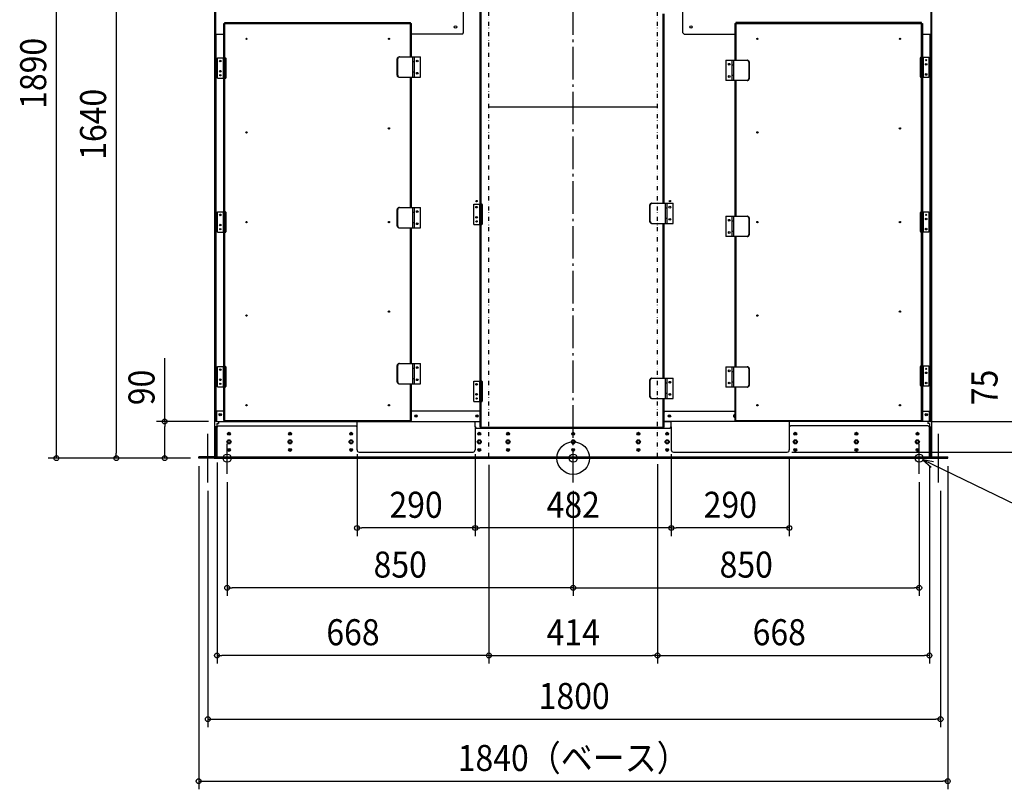
# Model space of a CAD drawing. Extents: x -1360 to 2289, y -814 to 2476.
# Drawn here: x -1360 to 1059, y -814 to 1077 of the extents above; entities that cross this region are included whole.
import ezdxf
from ezdxf.enums import TextEntityAlignment as Align

# ---------------------------------------------------------------- set-up
doc = ezdxf.new("R2010")
doc.units = 0
doc.header["$LTSCALE"] = 20
doc.header["$PDMODE"] = 3
doc.header["$PDSIZE"] = -2
doc.linetypes.add('DASHDOT', pattern=[5.5, 4, -0.6, 0.3, -0.6])
doc.linetypes.add('DIVIDE', pattern=[1.25, 0.5, -0.25, 0, -0.25, 0, -0.25])
doc.layers.get('DEFPOINTS').update_dxf_attribs({"linetype": 'CONTINUOUS'})
for name, color, linetype in [('ARRANGE', 1, 'CONTINUOUS'), ('BASIS', 6, 'DASHDOT'), ('DETAIL', 5, 'CONTINUOUS'), ('FIX', 11, 'CONTINUOUS'), ('NOTE', 4, 'CONTINUOUS'), ('OUTLINE', 3, 'CONTINUOUS'), ('SIZE', 30, 'CONTINUOUS')]:
    doc.layers.add(name, color=color, linetype=linetype)
doc.styles.get("Standard").update_dxf_attribs({"font": 'SIMPLEX.shx', "width": 0.9, "height": 64, "bigfont": 'BIGFONT.shx'})

msp = doc.modelspace()

# ---------------------------------------------------------------- linework, layer by layer
at = {"layer": 'ARRANGE', "color": 1, "linetype": 'CONTINUOUS'}
msp.add_circle((0, 0), 40, dxfattribs=at)
msp.add_point((0, 0), dxfattribs=at)
at = {"layer": 'BASIS', "color": 6, "linetype": 'DASHDOT'}
msp.add_line((0, -60), (0, 1986.160803), dxfattribs=at)
at = {"layer": 'DEFPOINTS', "color": 30, "linetype": 'CONTINUOUS'}
for p in [(-1003.499469, 90), (-875.6, 90), (858, 90), (-531, 30), (-241, 30), (-241, 30), (241, 30), (-1122.431631, 0), (-920, 0), (-920, 0), (-920, 0), (-920, 0), (-920, 0), (-875, 9.2), (-207, 3.2), (-207, 3.2), (207, 5), (207, 3.2), (241, 20), (516.83713, 15), (530.8, 20), (875, 0), (920, 0), (920, 0), (-850, -38.82431), (850, -38.82431), (-897.6, -60), (0, -60), (0, -60), (902.4, -60), (-531, -171.570034), (-241, -171.570034), (241, -171.570034), (-850, -318.510622), (850, -318.510622), (-875, -484.661035), (207, -484.661035), (875, -484.661035), (902.4, -641.204996), (920, -793.503061)]:
    msp.add_point(p, dxfattribs=at)
at = {"layer": 'DETAIL', "color": 5, "linetype": 'CONTINUOUS'}
for p, q in [((-880.7, 0), (-880.7, 1890.4)), ((880.7, 0), (880.7, 1890.4)), ((-228.4, 76.4), (-228.4, 1641.6)), ((-226, 74), (-226, 1644)), ((-269.2, 1044.6), (-269.2, 1609.2)), ((269.2, 1044.6), (269.2, 1609.2)), ((-879.5, 1270), (-879.5, 116)), ((-878.4, 1270), (-878.4, 1041.6)), ((878.4, 1270), (878.4, 1041.6)), ((879.5, 116), (879.5, 1270)), ((221, 626.5), (221, 1091.5)), ((223.4, 626.5), (223.4, 1091.5)), ((-858, 92.4), (-858, 1067.6)), ((-858, 1067.6), (-397.2, 1067.6)), ((-855.6, 90), (-855.6, 1070)), ((-855.6, 1070), (-399.6, 1070)), ((-399.6, 985.5), (-399.6, 1070)), ((-397.2, 985.5), (-397.2, 1067.6)), ((397.2, 1067.6), (858, 1067.6)), ((397.2, 1067.6), (397.2, 977.5)), ((855.6, 1070), (399.6, 1070)), ((399.6, 1070), (399.6, 977.5)), ((855.6, 90), (855.6, 1070)), ((858, 1067.6), (858, 92.4)), ((-878.4, 1041.6), (-858, 1041.6)), ((-877.2, 115), (-877.2, 1041.6)), ((-272.2, 1041.6), (-397.2, 1041.6)), ((-272.2, 1041.6), (-269.2, 1044.6)), ((272.2, 1041.6), (269.2, 1044.6)), ((272.2, 1041.6), (397.2, 1041.6)), ((858, 1041.6), (878.4, 1041.6)), ((877.2, 115), (877.2, 1041.6)), ((-874, 933), (-874, 983)), ((-874, 983), (-858, 983)), ((-860.2, 983), (-860.2, 933)), ((-855.6, 983), (-854.61595, 983)), ((-854.0669, 982.8978), (-854.61595, 983)), ((-853.5553, 982.5981), (-854.0669, 982.8978)), ((-853.11595, 982.12135), (-853.5553, 982.5981)), ((-852.7788, 981.49995), (-853.11595, 982.12135)), ((-852.5669, 980.77645), (-852.7788, 981.49995)), ((-852.4946, 980), (-852.5669, 980.77645)), ((-852.4946, 936), (-852.4946, 980)), ((-432.08605, 980.5), (-432.00735, 981.47545)), ((-432.08605, 940.5), (-432.08605, 980.5)), ((-432.00735, 981.47545), (-431.7743, 982.4134)), ((-431.7743, 982.4134), (-431.3958, 983.27785)), ((-431.3958, 983.27785), (-430.8864, 984.03555)), ((-431.0896, 981.47545), (-431.1683, 980.5)), ((-431.1683, 940.5), (-431.1683, 980.5)), ((-430.85655, 982.4134), (-431.0896, 981.47545)), ((-430.8864, 984.03555), (-430.26575, 984.65735)), ((-430.47805, 983.27785), (-430.85655, 982.4134)), ((-429.9687, 984.03555), (-430.47805, 983.27785)), ((-430.26575, 984.65735), (-429.5576, 985.11945)), ((-429.34805, 984.65735), (-429.9687, 984.03555)), ((-429.5576, 985.11945), (-428.7893, 985.40395)), ((-428.6399, 985.11945), (-429.34805, 984.65735)), ((-428.7893, 985.40395), (-427.99025, 985.5)), ((-427.8716, 985.40395), (-428.6399, 985.11945)), ((-427.99025, 985.5), (-375.2, 985.5)), ((-427.07255, 985.5), (-427.8716, 985.40395)), ((-394.6, 985.5), (-394.6, 935.5)), ((-390.20005, 973.1), (-394.6, 973.1)), ((-390.2, 935.5), (-390.2, 985.5)), ((-375.2, 935.5), (-375.2, 985.5)), ((375.2, 977.5), (427.99025, 977.5)), ((375.2, 977.5), (375.2, 927.5)), ((390.2, 927.5), (390.2, 977.5)), ((394.6, 927.5), (394.6, 977.5)), ((427.8716, 977.40395), (427.07255, 977.5)), ((428.6399, 977.11945), (427.8716, 977.40395)), ((427.99025, 977.5), (428.7893, 977.40395)), ((429.34805, 976.65735), (428.6399, 977.11945)), ((428.7893, 977.40395), (429.5576, 977.11945)), ((429.9687, 976.03555), (429.34805, 976.65735)), ((429.5576, 977.11945), (430.26575, 976.65735)), ((430.47805, 975.27785), (429.9687, 976.03555)), ((430.26575, 976.65735), (430.8864, 976.03555)), ((430.85655, 974.4134), (430.47805, 975.27785)), ((431.0896, 973.47545), (430.85655, 974.4134)), ((430.8864, 976.03555), (431.3958, 975.27785)), ((431.1683, 972.5), (431.0896, 973.47545)), ((431.1683, 972.5), (431.1683, 932.5)), ((431.3958, 975.27785), (431.7743, 974.4134)), ((431.7743, 974.4134), (432.00735, 973.47545)), ((432.00735, 973.47545), (432.08605, 972.5)), ((432.08605, 972.5), (432.08605, 932.5)), ((852.5669, 982.77645), (852.4946, 982)), ((852.4946, 982), (852.4946, 938)), ((852.7788, 983.49995), (852.5669, 982.77645)), ((853.11595, 984.12135), (852.7788, 983.49995)), ((853.5553, 984.5981), (853.11595, 984.12135)), ((854.0669, 984.8978), (853.5553, 984.5981)), ((854.61595, 985), (854.0669, 984.8978)), ((855.6, 985), (854.61595, 985)), ((858, 985), (874, 985)), ((860.2, 935), (860.2, 985)), ((874, 985), (874, 935)), ((-390.20005, 947.9), (-394.6, 947.9)), ((394.6, 965.1), (390.20005, 965.1)), ((-874, 933), (-858, 933)), ((-855.6, 933), (-854.61595, 933)), ((-854.61595, 933), (-854.0669, 933.10225)), ((-854.0669, 933.10225), (-853.5553, 933.4019)), ((-853.5553, 933.4019), (-853.11595, 933.8787)), ((-853.11595, 933.8787), (-852.7788, 934.50005)), ((-852.7788, 934.50005), (-852.5669, 935.22355)), ((-852.5669, 935.22355), (-852.4946, 936)), ((-432.00735, 939.52455), (-432.08605, 940.5)), ((-431.7743, 938.58665), (-432.00735, 939.52455)), ((-431.3958, 937.72215), (-431.7743, 938.58665)), ((-430.8864, 936.9645), (-431.3958, 937.72215)), ((-431.1683, 940.5), (-431.0896, 939.52455)), ((-431.0896, 939.52455), (-430.85655, 938.58665)), ((-430.26575, 936.34265), (-430.8864, 936.9645)), ((-430.85655, 938.58665), (-430.47805, 937.72215)), ((-430.47805, 937.72215), (-429.9687, 936.9645)), ((-429.5576, 935.8806), (-430.26575, 936.34265)), ((-429.9687, 936.9645), (-429.34805, 936.34265)), ((-428.7893, 935.5961), (-429.5576, 935.8806)), ((-429.34805, 936.34265), (-428.6399, 935.8806)), ((-427.99025, 935.5), (-428.7893, 935.5961)), ((-428.6399, 935.8806), (-427.8716, 935.5961)), ((-427.99025, 935.5), (-375.2, 935.5)), ((-427.8716, 935.5961), (-427.07255, 935.5)), ((-399.6, 615.7), (-399.6, 935.5)), ((-397.2, 615.7), (-397.2, 935.5)), ((427.99025, 927.5), (375.2, 927.5)), ((394.6, 939.9), (390.20005, 939.9)), ((397.2, 927.5), (397.2, 594.3)), ((399.6, 927.5), (399.6, 594.3)), ((427.07255, 927.5), (427.8716, 927.5961)), ((427.8716, 927.5961), (428.6399, 927.8806)), ((428.7893, 927.5961), (427.99025, 927.5)), ((428.6399, 927.8806), (429.34805, 928.34265)), ((429.5576, 927.8806), (428.7893, 927.5961)), ((429.34805, 928.34265), (429.9687, 928.9645)), ((430.26575, 928.34265), (429.5576, 927.8806)), ((429.9687, 928.9645), (430.47805, 929.72215)), ((430.8864, 928.9645), (430.26575, 928.34265)), ((430.47805, 929.72215), (430.85655, 930.58665)), ((430.85655, 930.58665), (431.0896, 931.52455)), ((431.3958, 929.72215), (430.8864, 928.9645)), ((431.0896, 931.52455), (431.1683, 932.5)), ((431.7743, 930.58665), (431.3958, 929.72215)), ((432.00735, 931.52455), (431.7743, 930.58665)), ((432.08605, 932.5), (432.00735, 931.52455)), ((852.4946, 938), (852.5669, 937.22355)), ((852.5669, 937.22355), (852.7788, 936.50005)), ((852.7788, 936.50005), (853.11595, 935.8787)), ((853.11595, 935.8787), (853.5553, 935.4019)), ((853.5553, 935.4019), (854.0669, 935.10225)), ((854.0669, 935.10225), (854.61595, 935)), ((855.6, 935), (854.61595, 935)), ((874, 935), (858, 935)), ((206.4, 861.9051), (-206.4, 861.9051)), ((-874, 605), (-858, 605)), ((-874, 555), (-874, 605)), ((-860.2, 605), (-860.2, 555)), ((-855.6, 605), (-854.61595, 605)), ((-854.0669, 604.8978), (-854.61595, 605)), ((-853.5553, 604.5981), (-854.0669, 604.8978)), ((-432.08605, 610.7), (-432.00735, 611.67545)), ((-432.08605, 570.7), (-432.08605, 610.7)), ((-432.00735, 611.67545), (-431.7743, 612.6134)), ((-431.7743, 612.6134), (-431.3958, 613.47785)), ((-431.3958, 613.47785), (-430.8864, 614.23555)), ((-431.0896, 611.67545), (-431.1683, 610.7)), ((-431.1683, 570.7), (-431.1683, 610.7)), ((-430.85655, 612.6134), (-431.0896, 611.67545)), ((-430.8864, 614.23555), (-430.26575, 614.85735)), ((-430.47805, 613.47785), (-430.85655, 612.6134)), ((-429.9687, 614.23555), (-430.47805, 613.47785)), ((-430.26575, 614.85735), (-429.5576, 615.31945)), ((-429.34805, 614.85735), (-429.9687, 614.23555)), ((-429.5576, 615.31945), (-428.7893, 615.60395)), ((-428.6399, 615.31945), (-429.34805, 614.85735)), ((-428.7893, 615.60395), (-427.99025, 615.7)), ((-427.8716, 615.60395), (-428.6399, 615.31945)), ((-427.99025, 615.7), (-375.2, 615.7)), ((-427.07255, 615.7), (-427.8716, 615.60395)), ((-394.6, 615.7), (-394.6, 565.7)), ((-390.2, 565.7), (-390.2, 615.7)), ((-375.2, 565.7), (-375.2, 615.7)), ((-244.4, 574), (-244.4, 624)), ((-244.4, 624), (-228.4, 624)), ((-230.6, 624), (-230.6, 574)), ((-226, 624), (-225.01595, 624)), ((-224.4669, 623.8978), (-225.01595, 624)), ((-223.9553, 623.5981), (-224.4669, 623.8978)), ((-223.51595, 623.12135), (-223.9553, 623.5981)), ((-223.1788, 622.49995), (-223.51595, 623.12135)), ((-222.9669, 621.77645), (-223.1788, 622.49995)), ((-222.8946, 621), (-222.9669, 621.77645)), ((-222.8946, 577), (-222.8946, 621)), ((188.51395, 621.5), (188.59265, 622.47545)), ((188.51395, 581.5), (188.51395, 621.5)), ((188.59265, 622.47545), (188.8257, 623.4134)), ((188.8257, 623.4134), (189.2042, 624.27785)), ((189.2042, 624.27785), (189.7136, 625.03555)), ((189.5104, 622.47545), (189.4317, 621.5)), ((189.4317, 581.5), (189.4317, 621.5)), ((189.74345, 623.4134), (189.5104, 622.47545)), ((189.7136, 625.03555), (190.33425, 625.65735)), ((190.12195, 624.27785), (189.74345, 623.4134)), ((190.6313, 625.03555), (190.12195, 624.27785)), ((190.33425, 625.65735), (191.0424, 626.11945)), ((191.25195, 625.65735), (190.6313, 625.03555)), ((191.0424, 626.11945), (191.8107, 626.40395)), ((191.9601, 626.11945), (191.25195, 625.65735)), ((191.8107, 626.40395), (192.60975, 626.5)), ((192.7284, 626.40395), (191.9601, 626.11945)), ((192.60975, 626.5), (245.4, 626.5)), ((193.52745, 626.5), (192.7284, 626.40395)), ((226, 626.5), (226, 576.5)), ((230.39995, 614.1), (226, 614.1)), ((230.4, 576.5), (230.4, 626.5)), ((245.4, 576.5), (245.4, 626.5)), ((854.0669, 604.8978), (853.5553, 604.5981)), ((854.61595, 605), (854.0669, 604.8978)), ((855.6, 605), (854.61595, 605)), ((858, 605), (874, 605)), ((860.2, 555), (860.2, 605)), ((874, 605), (874, 555)), ((-853.11595, 604.12135), (-853.5553, 604.5981)), ((-852.7788, 603.49995), (-853.11595, 604.12135)), ((-852.5669, 602.77645), (-852.7788, 603.49995)), ((-852.4946, 602), (-852.5669, 602.77645)), ((-852.4946, 558), (-852.4946, 602)), ((-390.20005, 603.3), (-394.6, 603.3)), ((188.59265, 580.52455), (188.51395, 581.5)), ((188.8257, 579.58665), (188.59265, 580.52455)), ((189.4317, 581.5), (189.5104, 580.52455)), ((189.5104, 580.52455), (189.74345, 579.58665)), ((230.39995, 588.9), (226, 588.9)), ((375.2, 594.3), (375.2, 544.3)), ((375.2, 594.3), (427.99025, 594.3)), ((390.2, 544.3), (390.2, 594.3)), ((394.6, 581.9), (390.20005, 581.9)), ((394.6, 544.3), (394.6, 594.3)), ((427.8716, 594.20395), (427.07255, 594.3)), ((428.6399, 593.91945), (427.8716, 594.20395)), ((427.99025, 594.3), (428.7893, 594.20395)), ((429.34805, 593.45735), (428.6399, 593.91945)), ((428.7893, 594.20395), (429.5576, 593.91945)), ((429.9687, 592.83555), (429.34805, 593.45735)), ((429.5576, 593.91945), (430.26575, 593.45735)), ((430.47805, 592.07785), (429.9687, 592.83555)), ((430.26575, 593.45735), (430.8864, 592.83555)), ((430.85655, 591.2134), (430.47805, 592.07785)), ((431.0896, 590.27545), (430.85655, 591.2134)), ((430.8864, 592.83555), (431.3958, 592.07785)), ((431.1683, 589.3), (431.0896, 590.27545)), ((431.1683, 589.3), (431.1683, 549.3)), ((431.3958, 592.07785), (431.7743, 591.2134)), ((431.7743, 591.2134), (432.00735, 590.27545)), ((432.00735, 590.27545), (432.08605, 589.3)), ((432.08605, 589.3), (432.08605, 549.3)), ((852.5669, 602.77645), (852.4946, 602)), ((852.4946, 602), (852.4946, 558)), ((852.7788, 603.49995), (852.5669, 602.77645)), ((853.11595, 604.12135), (852.7788, 603.49995)), ((853.5553, 604.5981), (853.11595, 604.12135)), ((-853.11595, 555.8787), (-852.7788, 556.50005)), ((-852.7788, 556.50005), (-852.5669, 557.22355)), ((-852.5669, 557.22355), (-852.4946, 558)), ((-432.00735, 569.72455), (-432.08605, 570.7)), ((-431.7743, 568.78665), (-432.00735, 569.72455)), ((-431.3958, 567.92215), (-431.7743, 568.78665)), ((-430.8864, 567.1645), (-431.3958, 567.92215)), ((-431.1683, 570.7), (-431.0896, 569.72455)), ((-431.0896, 569.72455), (-430.85655, 568.78665)), ((-430.26575, 566.54265), (-430.8864, 567.1645)), ((-430.85655, 568.78665), (-430.47805, 567.92215)), ((-430.47805, 567.92215), (-429.9687, 567.1645)), ((-429.5576, 566.0806), (-430.26575, 566.54265)), ((-429.9687, 567.1645), (-429.34805, 566.54265)), ((-428.7893, 565.7961), (-429.5576, 566.0806)), ((-429.34805, 566.54265), (-428.6399, 566.0806)), ((-427.99025, 565.7), (-428.7893, 565.7961)), ((-428.6399, 566.0806), (-427.8716, 565.7961)), ((-427.99025, 565.7), (-375.2, 565.7)), ((-427.8716, 565.7961), (-427.07255, 565.7)), ((-399.6, 232.5), (-399.6, 565.7)), ((-397.2, 232.5), (-397.2, 565.7)), ((-390.20005, 578.1), (-394.6, 578.1)), ((-244.4, 574), (-228.4, 574)), ((-226, 574), (-225.01595, 574)), ((-225.01595, 574), (-224.4669, 574.10225)), ((-224.4669, 574.10225), (-223.9553, 574.4019)), ((-223.9553, 574.4019), (-223.51595, 574.8787)), ((-223.51595, 574.8787), (-223.1788, 575.50005)), ((-223.1788, 575.50005), (-222.9669, 576.22355)), ((-222.9669, 576.22355), (-222.8946, 577)), ((189.2042, 578.72215), (188.8257, 579.58665)), ((189.7136, 577.9645), (189.2042, 578.72215)), ((190.33425, 577.34265), (189.7136, 577.9645)), ((189.74345, 579.58665), (190.12195, 578.72215)), ((190.12195, 578.72215), (190.6313, 577.9645)), ((191.0424, 576.8806), (190.33425, 577.34265)), ((190.6313, 577.9645), (191.25195, 577.34265)), ((191.8107, 576.5961), (191.0424, 576.8806)), ((191.25195, 577.34265), (191.9601, 576.8806)), ((192.60975, 576.5), (191.8107, 576.5961)), ((191.9601, 576.8806), (192.7284, 576.5961)), ((192.60975, 576.5), (245.4, 576.5)), ((192.7284, 576.5961), (193.52745, 576.5)), ((221, 196.5), (221, 576.5)), ((223.4, 196.5), (223.4, 576.5)), ((394.6, 556.7), (390.20005, 556.7)), ((852.4946, 558), (852.5669, 557.22355)), ((852.5669, 557.22355), (852.7788, 556.50005)), ((852.7788, 556.50005), (853.11595, 555.8787)), ((-874, 555), (-858, 555)), ((-855.6, 555), (-854.61595, 555)), ((-854.61595, 555), (-854.0669, 555.10225)), ((-854.0669, 555.10225), (-853.5553, 555.4019)), ((-853.5553, 555.4019), (-853.11595, 555.8787)), ((427.99025, 544.3), (375.2, 544.3)), ((397.2, 544.3), (397.2, 224.5)), ((399.6, 544.3), (399.6, 224.5)), ((427.07255, 544.3), (427.8716, 544.3961)), ((427.8716, 544.3961), (428.6399, 544.6806)), ((428.7893, 544.3961), (427.99025, 544.3)), ((428.6399, 544.6806), (429.34805, 545.14265)), ((429.5576, 544.6806), (428.7893, 544.3961)), ((429.34805, 545.14265), (429.9687, 545.7645)), ((430.26575, 545.14265), (429.5576, 544.6806)), ((429.9687, 545.7645), (430.47805, 546.52215)), ((430.8864, 545.7645), (430.26575, 545.14265)), ((430.47805, 546.52215), (430.85655, 547.38665)), ((430.85655, 547.38665), (431.0896, 548.32455)), ((431.3958, 546.52215), (430.8864, 545.7645)), ((431.0896, 548.32455), (431.1683, 549.3)), ((431.7743, 547.38665), (431.3958, 546.52215)), ((432.00735, 548.32455), (431.7743, 547.38665)), ((432.08605, 549.3), (432.00735, 548.32455)), ((853.11595, 555.8787), (853.5553, 555.4019)), ((853.5553, 555.4019), (854.0669, 555.10225)), ((854.0669, 555.10225), (854.61595, 555)), ((855.6, 555), (854.61595, 555)), ((874, 555), (858, 555)), ((-874, 225), (-858, 225)), ((-874, 175), (-874, 225)), ((-860.2, 225), (-860.2, 175)), ((-855.6, 225), (-854.61595, 225)), ((-854.0669, 224.8978), (-854.61595, 225)), ((-853.5553, 224.5981), (-854.0669, 224.8978)), ((-853.11595, 224.12135), (-853.5553, 224.5981)), ((-852.7788, 223.49995), (-853.11595, 224.12135)), ((-852.5669, 222.77645), (-852.7788, 223.49995)), ((-852.4946, 222), (-852.5669, 222.77645)), ((-852.4946, 178), (-852.4946, 222)), ((-432.08605, 227.5), (-432.00735, 228.47545)), ((-432.08605, 187.5), (-432.08605, 227.5)), ((-432.00735, 228.47545), (-431.7743, 229.4134)), ((-431.7743, 229.4134), (-431.3958, 230.27785)), ((-431.3958, 230.27785), (-430.8864, 231.03555)), ((-431.0896, 228.47545), (-431.1683, 227.5)), ((-431.1683, 187.5), (-431.1683, 227.5)), ((-430.85655, 229.4134), (-431.0896, 228.47545)), ((-430.8864, 231.03555), (-430.26575, 231.65735)), ((-430.47805, 230.27785), (-430.85655, 229.4134)), ((-429.9687, 231.03555), (-430.47805, 230.27785)), ((-430.26575, 231.65735), (-429.5576, 232.11945)), ((-429.34805, 231.65735), (-429.9687, 231.03555)), ((-429.5576, 232.11945), (-428.7893, 232.40395)), ((-428.6399, 232.11945), (-429.34805, 231.65735)), ((-428.7893, 232.40395), (-427.99025, 232.5)), ((-427.8716, 232.40395), (-428.6399, 232.11945)), ((-427.99025, 232.5), (-375.2, 232.5)), ((-427.07255, 232.5), (-427.8716, 232.40395)), ((-394.6, 232.5), (-394.6, 182.5)), ((-390.20005, 220.1), (-394.6, 220.1)), ((-390.2, 182.5), (-390.2, 232.5)), ((-375.2, 182.5), (-375.2, 232.5)), ((375.2, 224.5), (427.99025, 224.5)), ((375.2, 224.5), (375.2, 174.5)), ((390.2, 174.5), (390.2, 224.5)), ((394.6, 174.5), (394.6, 224.5)), ((427.8716, 224.40395), (427.07255, 224.5)), ((428.6399, 224.11945), (427.8716, 224.40395)), ((427.99025, 224.5), (428.7893, 224.40395)), ((429.34805, 223.65735), (428.6399, 224.11945)), ((428.7893, 224.40395), (429.5576, 224.11945)), ((429.9687, 223.03555), (429.34805, 223.65735)), ((429.5576, 224.11945), (430.26575, 223.65735)), ((430.47805, 222.27785), (429.9687, 223.03555)), ((430.26575, 223.65735), (430.8864, 223.03555)), ((430.85655, 221.4134), (430.47805, 222.27785)), ((431.0896, 220.47545), (430.85655, 221.4134)), ((430.8864, 223.03555), (431.3958, 222.27785)), ((431.1683, 219.5), (431.0896, 220.47545)), ((431.1683, 219.5), (431.1683, 179.5)), ((431.3958, 222.27785), (431.7743, 221.4134)), ((431.7743, 221.4134), (432.00735, 220.47545)), ((432.00735, 220.47545), (432.08605, 219.5)), ((432.08605, 219.5), (432.08605, 179.5)), ((852.5669, 224.77645), (852.4946, 224)), ((852.4946, 224), (852.4946, 180)), ((852.7788, 225.49995), (852.5669, 224.77645)), ((853.11595, 226.12135), (852.7788, 225.49995)), ((853.5553, 226.5981), (853.11595, 226.12135)), ((854.0669, 226.8978), (853.5553, 226.5981)), ((854.61595, 227), (854.0669, 226.8978)), ((855.6, 227), (854.61595, 227)), ((858, 227), (874, 227)), ((860.2, 177), (860.2, 227)), ((874, 227), (874, 177)), ((-390.20005, 194.9), (-394.6, 194.9)), ((188.8257, 193.4134), (189.2042, 194.27785)), ((189.2042, 194.27785), (189.7136, 195.03555)), ((189.7136, 195.03555), (190.33425, 195.65735)), ((190.12195, 194.27785), (189.74345, 193.4134)), ((190.6313, 195.03555), (190.12195, 194.27785)), ((190.33425, 195.65735), (191.0424, 196.11945)), ((191.25195, 195.65735), (190.6313, 195.03555)), ((191.0424, 196.11945), (191.8107, 196.40395)), ((191.9601, 196.11945), (191.25195, 195.65735)), ((191.8107, 196.40395), (192.60975, 196.5)), ((192.7284, 196.40395), (191.9601, 196.11945)), ((192.60975, 196.5), (245.4, 196.5)), ((193.52745, 196.5), (192.7284, 196.40395)), ((226, 196.5), (226, 146.5)), ((230.4, 146.5), (230.4, 196.5)), ((245.4, 146.5), (245.4, 196.5)), ((394.6, 212.1), (390.20005, 212.1)), ((-874, 175), (-858, 175)), ((-855.6, 175), (-854.61595, 175)), ((-854.61595, 175), (-854.0669, 175.10225)), ((-854.0669, 175.10225), (-853.5553, 175.4019)), ((-853.5553, 175.4019), (-853.11595, 175.8787)), ((-853.11595, 175.8787), (-852.7788, 176.50005)), ((-852.7788, 176.50005), (-852.5669, 177.22355)), ((-852.5669, 177.22355), (-852.4946, 178)), ((-432.00735, 186.52455), (-432.08605, 187.5)), ((-431.7743, 185.58665), (-432.00735, 186.52455)), ((-431.3958, 184.72215), (-431.7743, 185.58665)), ((-430.8864, 183.9645), (-431.3958, 184.72215)), ((-431.1683, 187.5), (-431.0896, 186.52455)), ((-431.0896, 186.52455), (-430.85655, 185.58665)), ((-430.26575, 183.34265), (-430.8864, 183.9645)), ((-430.85655, 185.58665), (-430.47805, 184.72215)), ((-430.47805, 184.72215), (-429.9687, 183.9645)), ((-429.5576, 182.8806), (-430.26575, 183.34265)), ((-429.9687, 183.9645), (-429.34805, 183.34265)), ((-428.7893, 182.5961), (-429.5576, 182.8806)), ((-429.34805, 183.34265), (-428.6399, 182.8806)), ((-427.99025, 182.5), (-428.7893, 182.5961)), ((-428.6399, 182.8806), (-427.8716, 182.5961)), ((-427.99025, 182.5), (-375.2, 182.5)), ((-427.8716, 182.5961), (-427.07255, 182.5)), ((-399.6, 90), (-399.6, 182.5)), ((-397.2, 92.4), (-397.2, 182.5)), ((-244.4, 139), (-244.4, 189)), ((-244.4, 189), (-228.4, 189)), ((-236.4, 180.128), (-236.4, 182.87205)), ((-230.6, 189), (-230.6, 139)), ((-226, 189), (-225.01595, 189)), ((-224.4669, 188.8978), (-225.01595, 189)), ((-223.9553, 188.5981), (-224.4669, 188.8978)), ((-223.51595, 188.12135), (-223.9553, 188.5981)), ((-223.1788, 187.49995), (-223.51595, 188.12135)), ((-222.9669, 186.77645), (-223.1788, 187.49995)), ((-222.8946, 186), (-222.9669, 186.77645)), ((-222.8946, 142), (-222.8946, 186)), ((188.51395, 191.5), (188.59265, 192.47545)), ((188.51395, 151.5), (188.51395, 191.5)), ((188.59265, 192.47545), (188.8257, 193.4134)), ((189.5104, 192.47545), (189.4317, 191.5)), ((189.4317, 151.5), (189.4317, 191.5)), ((189.74345, 193.4134), (189.5104, 192.47545)), ((230.39995, 184.1), (226, 184.1)), ((236.4, 185.128), (236.4, 187.87205)), ((427.99025, 174.5), (375.2, 174.5)), ((394.6, 186.9), (390.20005, 186.9)), ((397.2, 174.5), (397.2, 92.4)), ((399.6, 90), (399.6, 174.5)), ((427.07255, 174.5), (427.8716, 174.5961)), ((427.8716, 174.5961), (428.6399, 174.8806)), ((428.7893, 174.5961), (427.99025, 174.5)), ((428.6399, 174.8806), (429.34805, 175.34265)), ((429.5576, 174.8806), (428.7893, 174.5961)), ((429.34805, 175.34265), (429.9687, 175.9645)), ((430.26575, 175.34265), (429.5576, 174.8806)), ((429.9687, 175.9645), (430.47805, 176.72215)), ((430.8864, 175.9645), (430.26575, 175.34265)), ((430.47805, 176.72215), (430.85655, 177.58665)), ((430.85655, 177.58665), (431.0896, 178.52455)), ((431.3958, 176.72215), (430.8864, 175.9645)), ((431.0896, 178.52455), (431.1683, 179.5)), ((431.7743, 177.58665), (431.3958, 176.72215)), ((432.00735, 178.52455), (431.7743, 177.58665)), ((432.08605, 179.5), (432.00735, 178.52455)), ((852.4946, 180), (852.5669, 179.22355)), ((852.5669, 179.22355), (852.7788, 178.50005)), ((852.7788, 178.50005), (853.11595, 177.8787)), ((853.11595, 177.8787), (853.5553, 177.4019)), ((853.5553, 177.4019), (854.0669, 177.10225)), ((854.0669, 177.10225), (854.61595, 177)), ((855.6, 177), (854.61595, 177)), ((874, 177), (858, 177)), ((-236.4, 155.128), (-236.4, 157.87205)), ((188.59265, 150.52455), (188.51395, 151.5)), ((188.8257, 149.58665), (188.59265, 150.52455)), ((189.2042, 148.72215), (188.8257, 149.58665)), ((189.7136, 147.9645), (189.2042, 148.72215)), ((189.4317, 151.5), (189.5104, 150.52455)), ((189.5104, 150.52455), (189.74345, 149.58665)), ((190.33425, 147.34265), (189.7136, 147.9645)), ((189.74345, 149.58665), (190.12195, 148.72215)), ((190.12195, 148.72215), (190.6313, 147.9645)), ((191.0424, 146.8806), (190.33425, 147.34265)), ((190.6313, 147.9645), (191.25195, 147.34265)), ((191.8107, 146.5961), (191.0424, 146.8806)), ((191.25195, 147.34265), (191.9601, 146.8806)), ((192.60975, 146.5), (191.8107, 146.5961)), ((191.9601, 146.8806), (192.7284, 146.5961)), ((192.60975, 146.5), (245.4, 146.5)), ((192.7284, 146.5961), (193.52745, 146.5)), ((221, 74), (221, 146.5)), ((223.4, 76.4), (223.4, 146.5)), ((230.39995, 158.9), (226, 158.9)), ((236.4, 155.128), (236.4, 157.87205)), ((-244.4, 139), (-228.4, 139)), ((-226, 139), (-225.01595, 139)), ((-225.01595, 139), (-224.4669, 139.10225)), ((-224.4669, 139.10225), (-223.9553, 139.4019)), ((-223.9553, 139.4019), (-223.51595, 139.8787)), ((-223.51595, 139.8787), (-223.1788, 140.50005)), ((-223.1788, 140.50005), (-222.9669, 141.22355)), ((-222.9669, 141.22355), (-222.8946, 142)), ((-877.2, 119), (-879.5, 119)), ((-877.2, 116), (-879.5, 116)), ((-877.2, 115), (-878.8, 115)), ((-878.8, 93.2), (-878.8, 115)), ((-878.4, 116), (-878.4, 115)), ((-877.2, 93.2), (-877.2, 115)), ((-858, 115), (-875.6, 115)), ((-875.6, 90), (-875.6, 115)), ((-228.4, 115), (-397.2, 115)), ((-236.4, 102), (-236.4, 105.2)), ((225.8, 115), (223.4, 112.6)), ((225.8, 115), (397.2, 115)), ((236.4, 102), (236.4, 105.2)), ((858, 115), (875.6, 115)), ((875.6, 90), (875.6, 115)), ((877.2, 119), (879.5, 119)), ((877.2, 116), (879.5, 116)), ((877.2, 93.2), (877.2, 115)), ((877.2, 115), (878.8, 115)), ((878.4, 116), (878.4, 115)), ((878.8, 93.2), (878.8, 115)), ((-878.8, 77), (-878.8, 6.4)), ((-875.6, 77), (-878.8, 77)), ((-875.6, 74), (-878.8, 74)), ((-875.6, 94.8), (-877.2, 94.8)), ((-875.6, 90), (-228.4, 90)), ((-875.6, 85.4), (-875.6, 9.2)), ((-875.6, 85.4), (-871, 85.4)), ((-875, 76), (-872, 79)), ((-875, 0), (-875, 76)), ((-872, 79), (-533.8, 79)), ((-871, 90), (-871, 85.4)), ((-858, 92.4), (-397.2, 92.4)), ((-531, 76), (-533.8, 79)), ((-531, 20), (-531, 90)), ((-241, 90), (-241, 89)), ((-228.4, 89), (-241, 89)), ((-241, 77), (-241, 89)), ((-241, 77), (-238, 74)), ((-241, 77), (-241, 20)), ((-238, 74), (238, 74)), ((-228.4, 76.4), (223.4, 76.4)), ((875.6, 90), (223.4, 90)), ((241, 89), (223.4, 89)), ((238, 74), (241, 77)), ((241, 89), (241, 90)), ((241, 77), (241, 89)), ((241, 77), (241, 20)), ((397.2, 92.4), (858, 92.4)), ((530.8, 90), (530.8, 20)), ((530.8, 76), (533.8, 79)), ((872, 79), (533.8, 79)), ((871, 90), (871, 85.4)), ((875.6, 85.4), (871, 85.4)), ((875, 76), (872, 79)), ((875, 0), (875, 76)), ((875.6, 94.8), (877.2, 94.8)), ((875.6, 85.4), (875.6, 9.2)), ((875.6, 77), (878.8, 77)), ((875.6, 74), (878.8, 74)), ((878.8, 6.4), (878.8, 77)), ((-897.6, -60), (-897.6, 60)), ((897.6, -60), (897.6, 60)), ((-882, 3.2), (-920, 3.2)), ((-920, 0), (-920, 3.2)), ((-882, 0), (-920, 0)), ((-910.6, 0), (-910.6, 3.2)), ((-880.7, 0), (880.7, 0)), ((-875.6, 9.2), (-875.6, 6.4)), ((-875.6, 9.2), (-875.5494, 8.51965)), ((-875.6, 6.4), (-875.6, 4.6)), ((-875.5494, 8.51965), (-875.4014, 7.86305)), ((-875.4014, 7.86305), (-875.1666, 7.25085)), ((-875.1666, 7.25085), (-875, 6.9504)), ((-875, 3.2), (875, 3.2)), ((-875, 0), (875, 0)), ((-865, 0), (-865, 3.2)), ((-526, 15), (-246, 15)), ((246, 15), (525.8, 15)), ((865, 0), (865, 3.2)), ((875.1666, 7.25085), (875, 6.9504)), ((875.4014, 7.86305), (875.1666, 7.25085)), ((875.5494, 8.51965), (875.4014, 7.86305)), ((875.6, 9.2), (875.5494, 8.51965)), ((875.6, 9.2), (875.6, 6.4)), ((875.6, 4.6), (875.6, 6.4)), ((882, 3.2), (920, 3.2)), ((882, 0), (920, 0)), ((910.6, 0), (910.6, 3.2)), ((920, 0), (920, 3.2))]:
    msp.add_line(p, q, dxfattribs=at)
for centre, radius in [((-289.2, 1059.2), 3), ((289.2, 1059.2), 3), ((-802.6, 1030), 1.65), ((-802.6, 1030), 1.55), ((-452.6, 1030), 1.65), ((-452.6, 1030), 1.55), ((452.6, 1030), 1.65), ((452.6, 1030), 1.55), ((802.6, 1030), 1.65), ((802.6, 1030), 1.55), ((-867, 975.5), 2), ((-383.2, 975.5), 2.1), ((383.2, 967.5), 2.1), ((867, 967.5), 2), ((867, 977.5), 1.5), ((-867, 950.5), 2), ((-383.2, 945.5), 2.1), ((867, 942.5), 2), ((-867, 940.5), 1.5), ((383.2, 937.5), 2.1), ((-802.6, 800), 1.65), ((-802.6, 800), 1.55), ((-452.6, 810), 1.65), ((-452.6, 810), 1.55), ((452.6, 800), 1.65), ((452.6, 800), 1.55), ((802.6, 810), 1.65), ((802.6, 810), 1.55), ((-237.4, 631.5), 1.7), ((237.4, 631.5), 1.7), ((-383.2, 605.7), 2.1), ((-237.4, 616.5), 2), ((237.4, 616.5), 2.1), ((-867, 597.5), 2), ((-802.6, 580), 1.65), ((-802.6, 580), 1.55), ((-452.6, 580), 1.65), ((-452.6, 580), 1.55), ((-237.4, 591.5), 2), ((-237.4, 581.5), 1.5), ((237.4, 586.5), 2.1), ((383.2, 584.3), 2.1), ((452.6, 580), 1.65), ((452.6, 580), 1.55), ((802.6, 580), 1.65), ((802.6, 580), 1.55), ((867, 587.5), 2), ((867, 597.5), 1.5), ((-867, 572.5), 2), ((-867, 562.5), 1.5), ((-383.2, 575.7), 2.1), ((383.2, 554.3), 2.1), ((867, 562.5), 2), ((-802.6, 350), 1.65), ((-802.6, 350), 1.55), ((-452.6, 360), 1.65), ((-452.6, 360), 1.55), ((452.6, 350), 1.65), ((452.6, 350), 1.55), ((802.6, 360), 1.65), ((802.6, 360), 1.55), ((-867, 217.5), 2), ((-383.2, 222.5), 2.1), ((867, 219.5), 1.5), ((-867, 192.5), 2), ((-383.2, 192.5), 2.1), ((383.2, 214.5), 2.1), ((867, 209.5), 2), ((-867, 182.5), 1.5), ((-237.4, 181.5), 2), ((-237.4, 181.5), 1.7), ((237.4, 186.5), 2.1), ((237.4, 186.5), 1.7), ((383.2, 184.5), 2.1), ((867, 184.5), 2), ((-237.4, 156.5), 2), ((-237.4, 156.5), 1.7), ((-237.4, 146.5), 1.5), ((237.4, 156.5), 2.1), ((237.4, 156.5), 1.7), ((-802.6, 130), 1.65), ((-802.6, 130), 1.55), ((-452.6, 130), 1.65), ((-452.6, 130), 1.55), ((452.6, 130), 1.65), ((452.6, 130), 1.55), ((802.6, 130), 1.65), ((802.6, 130), 1.55), ((-867.2, 106.6), 3), ((-867.2, 106.6), 1.75), ((-386.4, 103.6), 3), ((-386.4, 103.6), 1.6), ((-236.4, 103.6), 3), ((-236.4, 103.6), 1.6), ((236.4, 103.6), 3), ((236.4, 103.6), 1.6), ((867.2, 106.6), 3), ((867.2, 106.6), 1.75), ((-845.6, 60), 3.5), ((-845.6, 60), 2.25), ((-695.6, 60), 3.5), ((-695.6, 60), 2.25), ((-545.6, 60), 3.5), ((-545.6, 60), 2.25), ((-230.8, 60), 3.5), ((-230.8, 60), 2.25), ((-160, 60), 3.5), ((-160, 60), 2.25), ((0, 60), 3.5), ((0, 60), 2.25), ((160, 60), 3.5), ((160, 60), 2.25), ((230.8, 60), 3.5), ((230.8, 60), 2.25), ((545.6, 60), 3.5), ((545.6, 60), 2.25), ((695.6, 60), 3.5), ((695.6, 60), 2.25), ((845.6, 60), 3.5), ((845.6, 60), 2.25), ((-845.6, 40), 5), ((-845.6, 40), 3), ((-695.6, 40), 5), ((-695.6, 40), 3), ((-545.6, 40), 5), ((-545.6, 40), 3), ((-230.8, 40), 5), ((-230.8, 40), 3), ((-160, 40), 5), ((-160, 40), 3), ((0, 40), 5), ((0, 40), 3), ((160, 40), 5), ((160, 40), 3), ((230.8, 40), 5), ((230.8, 40), 3), ((545.6, 40), 5), ((545.6, 40), 3), ((695.6, 40), 5), ((695.6, 40), 3), ((845.6, 40), 5), ((845.6, 40), 3), ((-845.6, 20), 3.5), ((-845.6, 20), 2.25), ((-695.6, 20), 3.5), ((-695.6, 20), 2.25), ((-545.6, 20), 3.5), ((-545.6, 20), 2.25), ((-230.8, 20), 3.5), ((-230.8, 20), 2.25), ((-160, 20), 3.5), ((-160, 20), 2.25), ((0, 20), 3.5), ((0, 20), 2.25), ((160, 20), 3.5), ((160, 20), 2.25), ((230.8, 20), 3.5), ((230.8, 20), 2.25), ((545.6, 20), 3.5), ((545.6, 20), 2.25), ((695.6, 20), 3.5), ((695.6, 20), 2.25), ((845.6, 20), 3.5), ((845.6, 20), 2.25)]:
    msp.add_circle(centre, radius, dxfattribs=at)
for centre, radius, start, end in [((396.4, 103.6), 3, 74.525935, 285.474065), ((396.4, 103.6), 1.6, 60, 300), ((-875.6, 93.2), 3.2, 180, 270), ((-874, 94.8), 3.2, 180, 239.999811), ((-875.6, 93.2), 1.6, 180, 270), ((875.6, 93.2), 3.2, 270, 0), ((875.6, 93.2), 1.6, 270, 0), ((874, 94.8), 3.2, 300.000189, 0), ((-882, 6.4), 6.4, 270, 0), ((-882, 6.4), 3.2, 270, 0), ((-871, 4.6), 4.6, 180, 209.392851), ((-526, 20), 5, 180, 270), ((-246, 20), 5, 270, 0), ((246, 20), 5, 180, 270), ((525.8, 20), 5, 270, 0), ((871, 4.6), 4.6, 330.607149, 0), ((882, 6.4), 6.4, 180, 270), ((882, 6.4), 3.2, 180, 270)]:
    msp.add_arc(centre, radius, start, end, dxfattribs=at)
at = {"layer": 'FIX', "color": 11, "linetype": 'CONTINUOUS'}
for centre in [(-850, 0), (0, 0), (850, 0)]:
    msp.add_circle(centre, 10, dxfattribs=at)
at = {"layer": 'NOTE', "color": 4, "linetype": 'CONTINUOUS'}
for p, q in [((-850, -38.82431), (-850, 35)), ((850, -38.82431), (850, 35)), ((858.999248, -4.360452), (858.999247, -4.360452)), ((858.999247, -4.360452), (879.126777, -22.278904)), ((1285.315022, -210.925414), (858.999248, -4.360452)), ((884.759418, -8.991954), (858.999248, -4.360452))]:
    msp.add_line(p, q, dxfattribs=at)
at = {"layer": 'OUTLINE', "color": 3, "linetype": 'CONTINUOUS'}
for p, q in [((-880.7, 3.475962), (-880.7, 1889.4)), ((880.7, 3.475962), (880.7, 1889.4)), ((-882, 3.2), (-920, 3.2)), ((-920, 0), (-920, 3.2)), ((-882, 0), (-920, 0)), ((-880.7, 0), (-880.7, 0.133422)), ((-880.7, 0), (880.7, 0)), ((-875, 0), (875, 0)), ((880.7, 0), (880.7, 0.133422)), ((882, 3.2), (920, 3.2)), ((882, 0), (920, 0)), ((920, 0), (920, 3.2))]:
    msp.add_line(p, q, dxfattribs=at)
for centre, radius, start, end in [((-882, 6.4), 3.2, 270, 293.969482), ((-882, 6.4), 6.4, 270, 281.71976), ((882, 6.4), 3.2, 246.030518, 270), ((882, 6.4), 6.4, 258.28024, 270)]:
    msp.add_arc(centre, radius, start, end, dxfattribs=at)
at = {"layer": 'SIZE', "color": 30, "linetype": 'CONTINUOUS'}
for p, q in [((-1269.616896, 12), (-1269.616896, 1878.4)), ((-1122.431631, 1628), (-1122.431631, 12)), ((-1003.499469, 90), (-1003.499469, 245.257143)), ((-895.6, 90), (-1023.499469, 90)), ((-1003.499469, 90), (-1003.499469, 78)), ((-1003.499469, 12), (-1003.499469, 78)), ((878, 90), (1087.383014, 90)), ((-940, 0), (-1289.616896, 0)), ((-1269.616896, 0), (-1269.616896, 12)), ((-940, 0), (-1142.431631, 0)), ((-1122.431631, 0), (-1122.431631, 12)), ((-940, 0), (-1023.499469, 0)), ((-1003.499469, 0), (-1003.499469, 12)), ((-531, 10), (-531, -191.570034)), ((-241, 10), (-241, -191.570034)), ((-241, 10), (-241, -191.570034)), ((241, 10), (241, -191.570034)), ((241, 0), (241, -191.570034)), ((530.8, 0), (530.8, -191.570034)), ((536.83713, 15), (1087.383014, 15)), ((-920, -20), (-920, -813.503061)), ((-875, -10.8), (-875, -504.661035)), ((-207, -16.8), (-207, -504.661035)), ((-207, -16.8), (-207, -504.661035)), ((207, -15), (207, -504.661035)), ((207, -16.8), (207, -504.661035)), ((875, -20), (875, -504.661035)), ((920, -20), (920, -813.503061)), ((-850, -58.82431), (-850, -338.510622)), ((850, -58.82431), (850, -338.510622)), ((-897.6, -80), (-897.6, -661.204996)), ((0, -80), (0, -338.510622)), ((0, -80), (0, -338.510622)), ((902.4, -80), (902.4, -661.204996)), ((-531, -171.570034), (-519, -171.570034)), ((-253, -171.570034), (-519, -171.570034)), ((-241, -171.570034), (-253, -171.570034)), ((-241, -171.570034), (-229, -171.570034)), ((229, -171.570034), (-229, -171.570034)), ((241, -171.570034), (229, -171.570034)), ((241, -171.570034), (253, -171.570034)), ((518.8, -171.570034), (253, -171.570034)), ((530.8, -171.570034), (518.8, -171.570034)), ((-850, -318.510622), (-838, -318.510622)), ((-12, -318.510622), (-838, -318.510622)), ((0, -318.510622), (-12, -318.510622)), ((0, -318.510622), (12, -318.510622)), ((12, -318.510622), (838, -318.510622)), ((850, -318.510622), (838, -318.510622)), ((-875, -484.661035), (-863, -484.661035)), ((-219, -484.661035), (-863, -484.661035)), ((-207, -484.661035), (-219, -484.661035)), ((-207, -484.661035), (-195, -484.661035)), ((-195, -484.661035), (195, -484.661035)), ((207, -484.661035), (195, -484.661035)), ((207, -484.661035), (219, -484.661035)), ((219, -484.661035), (863, -484.661035)), ((875, -484.661035), (863, -484.661035)), ((-897.6, -641.204996), (-885.6, -641.204996)), ((-885.6, -641.204996), (890.4, -641.204996)), ((902.4, -641.204996), (890.4, -641.204996)), ((-920, -793.503061), (-908, -793.503061)), ((-908, -793.503061), (908, -793.503061)), ((920, -793.503061), (908, -793.503061))]:
    msp.add_line(p, q, dxfattribs=at)
at = {"layer": 'SIZE', "color": 30, "linetype": 'DIVIDE'}
for p, q in [((-207, 3.2), (-207, 1644)), ((207, 3.2), (207, 1644))]:
    msp.add_line(p, q, dxfattribs=at)
at = {"layer": 'SIZE', "color": 30, "linetype": 'CONTINUOUS'}
for centre in [(-1003.499469, 90), (-1269.616896, 0), (-1122.431631, 0), (-1003.499469, 0), (-531, -171.570034), (-241, -171.570034), (-241, -171.570034), (241, -171.570034), (241, -171.570034), (530.8, -171.570034), (-850, -318.510622), (0, -318.510622), (0, -318.510622), (850, -318.510622), (-875, -484.661035), (-207, -484.661035), (-207, -484.661035), (207, -484.661035), (207, -484.661035), (875, -484.661035), (-897.6, -641.204996), (902.4, -641.204996), (-920, -793.503061), (920, -793.503061)]:
    msp.add_circle(centre, 6, dxfattribs=at)

# ---------------------------------------------------------------- texts
at = {"layer": 'SIZE', "color": 30, "linetype": 'CONTINUOUS', "width": 0.9}
for s, p in [('1890', (-1294.616896, 945.2)), ('1640', (-1147.431631, 820)), ('90', (-1028.499469, 173.628571)), ('75', (1042.383014, 173.628571))]:
    msp.add_text(s, height=64, rotation=90, dxfattribs=at).set_placement(p, align=Align.CENTER)
for s, p in [('290', (-386, -146.570034)), ('482', (0, -146.570034)), ('290', (385.9, -146.570034)), ('850', (-425, -293.510622)), ('850', (425, -293.510622)), ('668', (-541, -459.661035)), ('414', (0, -459.661035)), ('668', (506.172543, -459.661035)), ('1800', (2.4, -616.204996)), ('1840（ベース）', (0, -768.503061))]:
    msp.add_text(s, height=64, dxfattribs=at).set_placement(p, align=Align.CENTER)

doc.saveas('drawing.dxf')
